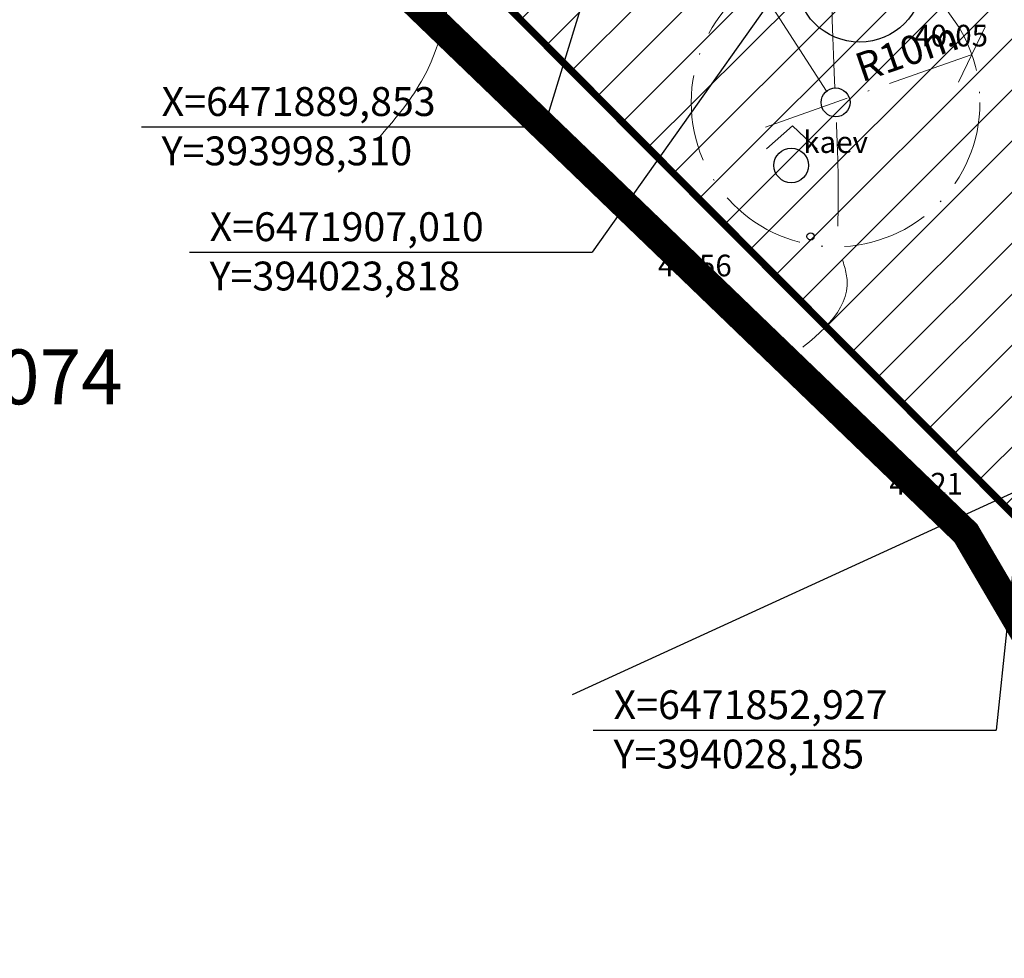
# Model space of a CAD drawing. Extents: x 393737 to 394689, y 6471621 to 6472162.
# Drawn here: x 393959 to 394027, y 6471823 to 6471888 of the extents above; entities that cross this region are included whole.
import ezdxf
from ezdxf.enums import TextEntityAlignment as Align

# ---------------------------------------------------------------- set-up
doc = ezdxf.new("R2010")
doc.units = 0
doc.header["$MEASUREMENT"] = 0
for name, pattern in [('ACAD_ISO10W100', [18, 12, -3, 0, -3]), ('DASHEDX2', [1.5, 1, -0.5]), ('ISOPOHI', [0.2, 0.1, 0.1]), ('ISOPOOL', [8, 6, -2]), ('KATASTRIPIIR', [0.02, 0.01, 0.01])]:
    doc.linetypes.add(name, pattern=pattern)
for name, color, linetype, lineweight in [('15 PIIRID', 1, 'Continuous', 100), ('8_HOONESTUS', 251, 'Continuous', 30), ('ARMATUUR', 7, 'Continuous', 30), ('HALJASTUS', 252, 'Continuous', 5), ('HORISONTAAL', 252, 'ISOPOHI', 15), ('MOOTKORG', 7, 'Continuous', 13), ('seinad', 7, 'Continuous', 15), ('VESI', 251, 'VESI', 18)]:
    doc.layers.add(name, color=color, linetype=linetype, lineweight=lineweight)
for name, color, linetype in [('51', 1, 'Continuous'), ('KATASTRIPIIR', 14, 'KATASTRIPIIR'), ('MOOTMPUNKT', 7, 'Continuous'), ('PIIR', 14, 'KATASTRIPIIR'), ('TAIMKATE', 96, 'Continuous')]:
    doc.layers.add(name, color=color, linetype=linetype)
doc.styles.add('ITALIC', font='italic.shx')
doc.styles.add('romanc', font='romanc.shx')
doc.styles.add('romans', font='romans.shx')
doc.linetypes.add('-K-', pattern='A,10,-1.5,["K",romans,S=1.4,R=0,X=-0.7,Y=-0.7],-1.5,10,-3', length=26)
doc.linetypes.add('VEETRASSHORE', pattern='A,2.5,-1.5,["V",romanc,S=1.6,R=0,X=-0.8,Y=-0.8],-1.5,10,-3,10,-3,7.5', length=39)
doc.linetypes.add('VESI', pattern='A,5,-0.75,["V",romanc,S=1,R=0,X=-0.5,Y=-0.5],-0.75,5,-1.5', length=13)

# ---------------------------------------------------------------- blocks, each defined once
blk = doc.blocks.new('RING02')
at = {"lineweight": -3}
blk.add_circle((0, 0), 0.25, dxfattribs=at)
blk = doc.blocks.new('METS')
blk.add_circle((0, 0), 0.8)
blk = doc.blocks.new('SEGAMETS')
at = {"layer": 'TAIMKATE'}
blk.add_lwpolyline([(-1.151764245063532, 0.7638104138895869), (0.05055456951959059, 1.832198547199368), (1.191826136375312, 0.74200255330652)], dxfattribs=at)
blk.add_blockref('METS', (-0.007298266456928104, -0.001796587370336056), dxfattribs=at)
blk = doc.blocks.new('_Oblique')
at = {"color": 0, "linetype": 'ByBlock', "lineweight": -2}
blk.add_line((-0.5, -0.5), (0.5, 0.5), dxfattribs=at)

msp = doc.modelspace()

# ---------------------------------------------------------------- hatches: boundary and pattern name
at = {"layer": 'HALJASTUS'}
h = msp.add_hatch(dxfattribs=at)
h.set_pattern_fill('ANSI31', color=3, scale=20, style=0)
h.set_pattern_definition([(45, (0, 0), (-1.767766952966369, 1.767766952966369), [])])
h.paths.add_polyline_path([(393998.3102168219, 6471889.853281856), (393979.2500127763, 6471908.217009935), (393985.6773996986, 6471914.88816656), (394012.2592052069, 6471924.195477607), (394023.8181930947, 6471907.009768516)], flags=16)
edge = h.paths.add_edge_path()
edge.add_line((394028.1845483023, 6471852.927166396), (394039.853246774, 6471931.207974901))
edge.add_line((394039.853246774, 6471931.207974901), (394001.9105119202, 6471992.007011227))
edge.add_line((394001.9105119202, 6471992.007011227), (394000.4528040981, 6471984.91040049))
edge.add_line((394000.4528040981, 6471984.91040049), (393960.8764038763, 6471957.385844315))
edge.add_line((393960.8764038763, 6471957.385844315), (393886.1864001327, 6471943.754690707))
edge.add_line((393886.1864001327, 6471943.754690707), (393909.6689212779, 6471881.116203551))
edge.add_line((393909.6689212779, 6471881.116203551), (393969.38, 6471912.1))
edge.add_line((393969.38, 6471912.1), (394028.07, 6471853.12))

# ---------------------------------------------------------------- linework, layer by layer
at = {"layer": '15 PIIRID', "color": 4, "linetype": 'ACAD_ISO10W100', "ltscale": 2, "const_width": 2}
msp.add_lwpolyline([(394563.9441946481, 6471894.007742762), (394309.2668055739, 6471907.002474709), (394144.9835012606, 6471646.89088885), (394024.5578390402, 6471852.067228704), (393968.7442341711, 6471905.841357272), (393775.0749096646, 6471805.439206975), (393771.6450528752, 6471987.073050252), (394199.189996688, 6472133.298094563), (394672.4144576063, 6472111.685755953), (394563.9441946481, 6471894.007742762)], dxfattribs=at)
at = {"layer": '51', "linetype": 'Continuous'}
for p, q in [((394023.8181930947, 6471907.009768516, 43.994), (393998.6738129174, 6471871.540169866)), ((393998.3102168219, 6471889.853281856, 43.994), (393995.3477184505, 6471880.209986796)), ((393967.4571609012, 6471880.209986801), (393995.3477184505, 6471880.209986796)), ((393970.7832553678, 6471871.540169871), (393998.6738129171, 6471871.540169866)), ((394028.1845483023, 6471852.927166396), (394026.6477082606, 6471838.42558064)), ((393998.7571507113, 6471838.425580646), (394026.6477082606, 6471838.42558064))]:
    msp.add_line(p, q, dxfattribs=at)
at = {"layer": '8_HOONESTUS', "ltscale": 0.5}
msp.add_circle((394015.5345356278, 6471881.909469951, 40.50000998819276), 0.9999999999989999, dxfattribs=at)
at = {"layer": 'ARMATUUR'}
msp.add_circle((394017.1976398495, 6471890.476503936, 40.50000998281811), 4.391754269425029, dxfattribs=at)
at = {"layer": 'HORISONTAAL', "linetype": 'ISOPOOL', "ltscale": 1.2}
msp.add_open_spline([(394015.0774380477, 6472020.713710712, 40.50000762890717), (394012.9899230287, 6472015.076132916, 40.5000053192391), (394011.7704070689, 6472005.434829967, 40.50000124522957), (394007.5344109927, 6471990.003441371, 40.50003835930032), (393993.7776076205, 6471984.819869876, 40.4999697269375), (394005.86613963, 6471969.740134008, 40.50097887167454), (393980.7043453056, 6471954.842014115, 40.49785694015728), (393994.8323071018, 6471959.524227718, 40.50026007584754), (393994.6468769989, 6471950.074843407, 40.49984373085357), (394005.2035480044, 6471946.990977553, 40.50004836862232), (394000.5138661582, 6471933.474873159, 40.49998944025918), (394006.2910708535, 6471918.593116913, 40.50002014965388), (394009.7175144597, 6471904.881055888, 40.50000976611618), (394015.5551057528, 6471897.097011788, 40.50001002205057), (394014.8814774549, 6471888.251017727, 40.50000995540056), (394015.9070020235, 6471879.97004961, 40.50001000218737), (394015.6402142892, 6471871.859464152, 40.50000999988089), (394017.2107700044, 6471867.978493562, 40.50001000010729), (394014.312214463, 6471865.746192538, 40.50001000004657), (394012.0889984131, 6471864.033999206, 40.50001)], degree=3, knots=[89.27066657983255, 89.27066657983255, 89.27066657983255, 89.27066657983255, 106.5582604417446, 125.7751298186536, 129.1160686194195, 146.8316259549, 161.7422309245463, 167.732040579757, 172.2858150398492, 183.7440328778542, 191.5914700778975, 208.6851373264554, 231.3338803767524, 233.5215310784384, 237.0793397237317, 256.6566677780728, 259.2301582300662, 261.3658428910121, 268.3965118725665, 268.3965118725665, 268.3965118725665, 268.3965118725665], dxfattribs=at)
at = {"layer": 'HORISONTAAL', "linetype": 'ISOPOHI', "ltscale": 1.2}
msp.add_open_spline([(393966.3237247549, 6471986.66177045, 41.00000999999999), (393965.9358308882, 6471985.243823433, 41.00000999999999), (393964.4292974815, 6471979.601118502, 41.00001), (393964.3983776279, 6471970.476202818, 41.00001), (393960.4437935149, 6471959.755438494, 41.00000999999999), (393962.8076952716, 6471949.06278337, 41.00001), (393971.2267943077, 6471942.153792992, 41.00001000000001), (393963.6339672025, 6471931.904637792, 41.00000999999998), (393982.386189324, 6471936.985764004, 41.00001), (393987.6821341203, 6471922.602236597, 41.00001000000001), (393980.6049809144, 6471912.781971336, 41.00000999999998), (393984.637733118, 6471903.92213957, 41.00001000000001), (393989.3019940601, 6471898.364416554, 41.00000999999999), (393989.2126882196, 6471892.053239643, 41.00001000000001), (393988.7244639046, 6471885.054092241, 41.00001000000001), (393984.8952142032, 6471880.602792921, 41.00000999999999), (393983.758996582, 6471879.282000305, 41.00001)], degree=3, knots=[66.56092887596341, 66.56092887596341, 66.56092887596341, 66.56092887596341, 70.82566422082196, 83.48458424864802, 94.08869243366046, 104.0543251207976, 115.2666781192198, 120.134679506083, 131.6971037215421, 146.7865510284762, 151.7436836553355, 166.7721135011732, 170.4183719946161, 172.9604072958975, 185.1711910550521, 190.3230448988989, 190.3230448988989, 190.3230448988989, 190.3230448988989], dxfattribs=at)
at = {"layer": 'KATASTRIPIIR', "color": 6, "const_width": 0.28}
msp.add_lwpolyline([(394618.6621627336, 6472003.363770733), (394565.55, 6471921.58), (394561.31, 6471908.88), (394566.1, 6471898.9), (394556.58, 6471899.39), (394306.45, 6471912.21), (394144.82, 6471656.58), (394028.07, 6471853.12), (393969.38, 6471912.1), (393779.65, 6471813.65), (393775.67, 6471983.5), (394199.66, 6472128.35), (394635.86, 6472108.35), (394680.6, 6472106.3)], dxfattribs=at)
at = {"layer": 'PIIR', "color": 1, "linetype": 'DASHEDX2', "lineweight": 200, "ltscale": 10, "const_width": 0.5}
msp.add_lwpolyline([(394028.1845483023, 6471852.927166396), (394039.853246774, 6471931.207974901), (394001.9105119202, 6471992.007011227), (394000.4528040981, 6471984.91040049), (393960.8764038763, 6471957.385844315), (393886.1864001327, 6471943.754690707), (393909.6689212779, 6471881.116203551), (393969.38, 6471912.1), (394028.07, 6471853.12)], dxfattribs=at)
at = {"layer": 'PIIR', "elevation": 40.214}
msp.add_lwpolyline([(394028.5220000001, 6471855.191000001), (393997.3018817788, 6471840.861166546)], dxfattribs=at)
at = {"layer": 'seinad', "color": 251, "linetype": 'ACAD_ISO10W100', "lineweight": 9, "ltscale": 0.5}
msp.add_line((394010.6825717828, 6471880.204352234, 40.50000998819276), (394024.9689097648, 6471885.224976649, 40.50000998819276), dxfattribs=at)
msp.add_circle((394015.5345356278, 6471881.909469951, 40.50000998819276), 9.999999999989999, dxfattribs=at)
at = {"layer": 'VESI', "linetype": 'VEETRASSHORE'}
msp.add_line((393997.3772452397, 6471909.978754589), (394014.8986911261, 6471882.681287155), dxfattribs=at)

# ---------------------------------------------------------------- block references
at = {"layer": 'HALJASTUS', "xscale": 1.5, "yscale": 1.5, "zscale": 1.5}
msp.add_blockref('SEGAMETS', (394012.4756397315, 6471877.549224685), dxfattribs=at)
at = {"layer": 'MOOTMPUNKT'}
msp.add_blockref('RING02', (394013.805, 6471872.628, 40.556), dxfattribs=at)
at = {"layer": 'seinad', "color": 251, "linetype": 'ACAD_ISO10W100', "lineweight": 9, "ltscale": 0.5, "xscale": 3.000000000550237, "yscale": 3, "zscale": 2.999999999996987, "rotation": 19.36292182798031}
msp.add_blockref('_Oblique', (394024.9689097648, 6471885.224976649, 40.50000998819276), dxfattribs=at)

# ---------------------------------------------------------------- texts
at = {"layer": '51', "linetype": 'Continuous', "style": 'romanc'}
for s, p in [('X=6471889,853', (393968.8605182007, 6471880.968599944)), ('Y=393998,310', (393968.8605182007, 6471877.551080199)), ('X=6471907,010', (393972.1866126673, 6471872.298783015)), ('Y=394023,818', (393972.1866126673, 6471868.881263269)), ('X=6471852,927', (394000.1605080108, 6471839.184193789)), ('Y=394028,185', (394000.1605080108, 6471835.766674044))]:
    msp.add_text(s, height=2, dxfattribs=at).set_placement(p)
at = {"layer": 'MOOTKORG', "style": 'ITALIC'}
for s, p in [(' 40.05', (394020.5244289559, 6471886.534263842, 40.054)), (' 40.56', (394002.7763815051, 6471870.612460829, 40.556)), (' 40.21', (394018.7941333616, 6471855.495098517, 40.214))]:
    msp.add_text(s, height=1.5, dxfattribs=at).set_placement(p, align=Align.MIDDLE_LEFT)
at = {"layer": 'PIIR', "style": 'romans'}
msp.add_text('30101:004:0074', height=3.8, dxfattribs=at).set_placement((393928.7543138872, 6471860.995151534, 3.00001))
at = {"layer": 'seinad', "color": 251, "linetype": 'ACAD_ISO10W100', "lineweight": 9, "ltscale": 0.5, "style": 'romanc'}
msp.add_text('R10m', height=1.999999999998, rotation=19.06357082272005, dxfattribs=at).set_placement((394017.3504493475, 6471883.296579012, 40.50000998819276))
at = {"layer": 'seinad', "linetype": '-K-', "style": 'romanc'}
msp.add_text('kaev', height=1.5, dxfattribs=at).set_placement((394013.2966564235, 6471878.408474785, 40.50000998819276))

doc.saveas('drawing.dxf')
